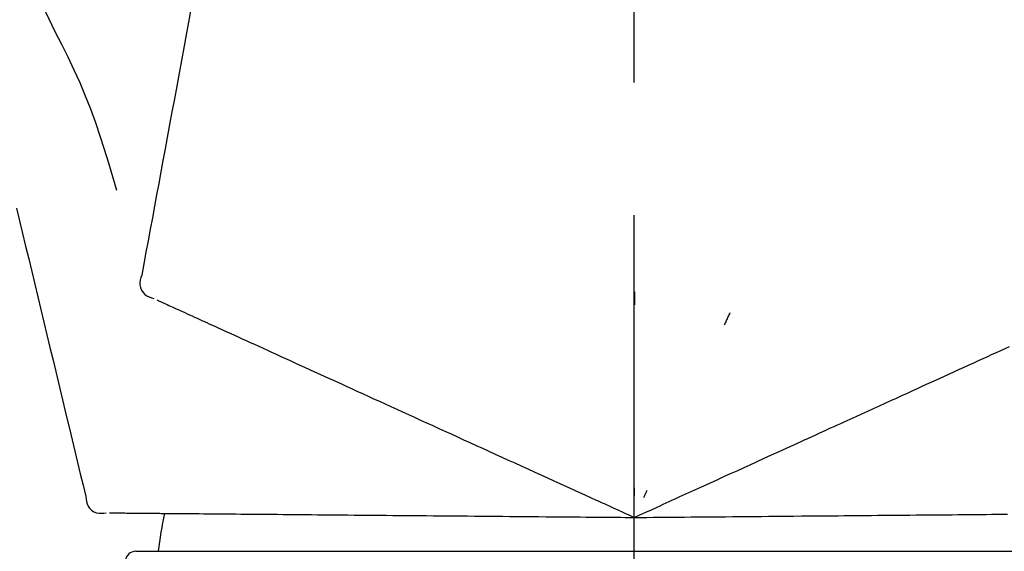
# Model space of a CAD drawing. Extents: x 27948 to 54421, y -22065 to -13195.
# Drawn here: x 33116 to 33163, y -18873 to -18848 of the extents above; entities that cross this region are included whole.
import ezdxf

# ---------------------------------------------------------------- set-up
doc = ezdxf.new("R2010")
doc.units = 0
doc.header["$LTSCALE"] = 50
doc.header["$MEASUREMENT"] = 0
doc.linetypes.add('CENTER2', pattern=[1.125, 0.75, -0.125, 0.125, -0.125])
doc.layers.get('0').update_dxf_attribs({"linetype": 'CONTINUOUS'})
doc.layers.get('DEFPOINTS').update_dxf_attribs({"color": 146, "linetype": 'CONTINUOUS'})
doc.layers.add('150-機器', color=8, linetype='CONTINUOUS')
doc.layers.add('166-寸法B', color=11, linetype='CONTINUOUS')
doc.styles.add('KH001', font='txt')
doc.dimstyles.new('KH1xx030', dxfattribs={"dimscale": 30, "dimtxt": 2, "dimasz": 0.6, "dimexe": 0.3, "dimexo": 1.2, "dimgap": 0.5, "dimtad": 3, "dimdec": 1, "dimdsep": 46, "dimlunit": 6, "dimtxsty": 'KH001', "dimblk": 'DOT', "dimcen": 1, "dimdle": 1, "dimclrd": 256, "dimclre": 256, "dimclrt": 256, "dimadec": 0, "dimazin": 0, "dimtfac": 1, "dimtdec": 1, "dimtix": 1, "dimtmove": 2, "dimatfit": 3, "dimldrblk": 'CLOSEDBLANK', "dimfxl": 1, "dimtolj": 1, "dimtzin": 0, "dimlwd": -1, "dimlwe": -1, "dimarcsym": 0})

# ---------------------------------------------------------------- blocks, each defined once
blk = doc.blocks.new('F402_D')
at = {"layer": '150-機器', "color": 161, "linetype": 'CENTER2'}
blk.add_line((0, -53.668), (0, 250.266), dxfattribs=at)
at = {"layer": '150-機器', "color": 13, "linetype": 'Continuous'}
for p, q in [((-23.492, 136.737), (0, 136.737)), ((0, 136.737), (23.492, 136.737))]:
    blk.add_line(p, q, dxfattribs=at)
for points in [[(-29.207, 164.744), (-29.032, 164.461), (-28.858, 164.177), (-28.686, 163.892), (-28.517, 163.605), (-28.352, 163.315), (-28.192, 163.023), (-28.036, 162.729), (-27.883, 162.433), (-27.735, 162.134), (-27.589, 161.835), (-27.445, 161.534), (-27.302, 161.233)], [(-20.667, 163.49), (-20.779, 162.887), (-20.891, 162.283), (-21.002, 161.679), (-21.114, 161.076), (-21.226, 160.472), (-21.338, 159.869), (-21.45, 159.265), (-21.562, 158.661), (-21.674, 158.058), (-21.786, 157.454), (-21.897, 156.851), (-22.009, 156.247)], [(-27.302, 161.233), (-27, 160.636), (-26.701, 160.037), (-26.412, 159.434), (-26.135, 158.826), (-25.874, 158.209), (-25.629, 157.585), (-25.398, 156.955), (-25.181, 156.321), (-24.977, 155.684), (-24.781, 155.044), (-24.592, 154.403), (-24.406, 153.76)], [(-22.009, 156.247), (-22.11, 155.705), (-22.21, 155.164), (-22.31, 154.622), (-22.411, 154.08), (-22.511, 153.539), (-22.612, 152.997), (-22.712, 152.455), (-22.812, 151.914), (-22.913, 151.372), (-23.013, 150.831), (-23.114, 150.289), (-23.214, 149.747)], [(-29.112, 152.909), (-28.969, 152.312), (-28.826, 151.715), (-28.683, 151.118), (-28.539, 150.522), (-28.396, 149.925), (-28.253, 149.328), (-28.109, 148.731), (-27.966, 148.134), (-27.823, 147.537), (-27.679, 146.94), (-27.536, 146.343), (-27.393, 145.746)], [(-23.214, 149.747), (-23.249, 149.635), (-23.279, 149.522), (-23.297, 149.409), (-23.298, 149.295), (-23.273, 149.168), (-23.224, 149.046), (-23.152, 148.936), (-23.063, 148.843), (-22.969, 148.778), (-22.866, 148.728), (-22.756, 148.688), (-22.644, 148.652)], [(0.004, 148.971), (0.004, 148.92), (0.004, 148.869), (0.004, 148.818), (0.004, 148.767), (0.004, 148.715), (0.004, 148.664), (0.004, 148.613), (0.004, 148.562), (0.004, 148.511), (0.004, 148.459), (0.004, 148.408), (0.004, 148.357)], [(-22.504, 148.589), (-22.46, 148.569), (-22.417, 148.549), (-22.373, 148.529), (-22.33, 148.509)], [(-22.33, 148.509), (-22.269, 148.482), (-22.208, 148.454), (-22.148, 148.426), (-22.087, 148.399)], [(-22.087, 148.399), (-22.01, 148.363), (-21.932, 148.328), (-21.855, 148.293), (-21.777, 148.257)], [(-21.777, 148.257), (-21.683, 148.215), (-21.59, 148.172), (-21.496, 148.129), (-21.402, 148.086)], [(-21.402, 148.086), (-21.292, 148.036), (-21.182, 147.986), (-21.072, 147.936), (-20.962, 147.886)], [(-20.962, 147.886), (-20.841, 147.831), (-20.719, 147.775), (-20.598, 147.72), (-20.476, 147.664), (-20.412, 147.635), (-20.349, 147.606), (-20.285, 147.577), (-20.221, 147.548), (-20.185, 147.532), (-20.149, 147.515), (-20.113, 147.499), (-20.077, 147.482), (-19.961, 147.43), (-19.846, 147.377), (-19.731, 147.325), (-19.615, 147.272), (-19.554, 147.244), (-19.493, 147.217), (-19.433, 147.189), (-19.372, 147.161)], [(4.5, 147.973), (4.478, 147.927), (4.456, 147.88), (4.435, 147.834), (4.413, 147.787), (4.391, 147.741), (4.37, 147.695), (4.348, 147.648), (4.326, 147.602), (4.305, 147.555), (4.283, 147.509), (4.261, 147.463), (4.24, 147.416)], [(-19.372, 147.161), (-19.195, 147.081), (-19.019, 147), (-18.843, 146.92), (-18.666, 146.84)], [(-18.666, 146.84), (-18.476, 146.753), (-18.286, 146.666), (-18.095, 146.579), (-17.905, 146.493)], [(-17.905, 146.493), (-17.701, 146.4), (-17.497, 146.307), (-17.293, 146.214), (-17.089, 146.121)], [(16.869, 146.021), (17.072, 146.113), (17.274, 146.205), (17.476, 146.297), (17.679, 146.39)], [(-27.393, 145.746), (-27.264, 145.211), (-27.136, 144.675), (-27.007, 144.139), (-26.878, 143.604), (-26.75, 143.068), (-26.621, 142.532), (-26.493, 141.997), (-26.364, 141.461), (-26.235, 140.925), (-26.107, 140.39), (-25.978, 139.854), (-25.85, 139.318)], [(-17.089, 146.121), (-16.872, 146.022), (-16.655, 145.923), (-16.439, 145.824), (-16.222, 145.726)], [(-16.222, 145.726), (-15.992, 145.621), (-15.763, 145.517), (-15.534, 145.412), (-15.304, 145.308)], [(16.007, 145.628), (16.222, 145.726), (16.438, 145.824), (16.654, 145.922), (16.869, 146.021)], [(-15.304, 145.308), (-15.063, 145.198), (-14.822, 145.088), (-14.581, 144.978), (-14.34, 144.868)], [(15.094, 145.212), (15.322, 145.316), (15.551, 145.42), (15.779, 145.524), (16.007, 145.628)], [(-14.34, 144.868), (-14.088, 144.753), (-13.836, 144.639), (-13.584, 144.524), (-13.332, 144.409)], [(13.131, 144.317), (13.382, 144.432), (13.633, 144.546), (13.884, 144.66), (14.135, 144.774)], [(14.135, 144.774), (14.375, 144.884), (14.614, 144.993), (14.854, 145.102), (15.094, 145.212)], [(-13.332, 144.409), (-13.07, 144.289), (-12.808, 144.17), (-12.546, 144.05), (-12.284, 143.931)], [(12.088, 143.842), (12.349, 143.96), (12.609, 144.079), (12.87, 144.198), (13.131, 144.317)], [(-12.284, 143.931), (-12.012, 143.807), (-11.74, 143.683), (-11.469, 143.56), (-11.197, 143.436)], [(11.007, 143.349), (11.277, 143.472), (11.547, 143.595), (11.817, 143.718), (12.088, 143.842)], [(-11.197, 143.436), (-10.917, 143.308), (-10.637, 143.181), (-10.357, 143.053), (-10.077, 142.925)], [(-10.077, 142.925), (-9.79, 142.794), (-9.502, 142.663), (-9.214, 142.532), (-8.927, 142.401)], [(9.892, 142.841), (10.17, 142.968), (10.449, 143.095), (10.728, 143.222), (11.007, 143.349)], [(5.761, 140.958), (6.115, 141.12), (6.47, 141.281), (6.824, 141.443), (7.178, 141.604), (7.349, 141.682), (7.519, 141.76), (7.689, 141.837), (7.86, 141.915), (7.954, 141.958), (8.048, 142.001), (8.142, 142.043), (8.236, 142.086), (8.49, 142.202), (8.744, 142.318), (8.997, 142.433), (9.251, 142.549), (9.411, 142.622), (9.572, 142.695), (9.732, 142.768), (9.892, 142.841)], [(-8.927, 142.401), (-8.633, 142.267), (-8.338, 142.133), (-8.044, 141.999), (-7.75, 141.865)], [(-7.75, 141.865), (-7.45, 141.728), (-7.15, 141.591), (-6.85, 141.455), (-6.55, 141.318)], [(-6.55, 141.318), (-6.245, 141.179), (-5.94, 141.04), (-5.636, 140.901), (-5.331, 140.762)], [(-5.331, 140.762), (-5.022, 140.622), (-4.714, 140.481), (-4.405, 140.34), (-4.096, 140.2)], [(4.532, 140.398), (4.839, 140.538), (5.146, 140.678), (5.454, 140.818), (5.761, 140.958)], [(-4.096, 140.2), (-3.785, 140.058), (-3.473, 139.916), (-3.161, 139.774), (-2.85, 139.632)], [(3.28, 139.828), (3.593, 139.97), (3.906, 140.113), (4.219, 140.256), (4.532, 140.398)], [(0, 138.333), (0.268, 138.455), (0.536, 138.577), (0.804, 138.699), (1.072, 138.821), (1.215, 138.887), (1.358, 138.952), (1.5, 139.017), (1.643, 139.082), (1.77, 139.14), (1.897, 139.197), (2.023, 139.255), (2.15, 139.313), (2.432, 139.441), (2.715, 139.57), (2.998, 139.699), (3.28, 139.828)], [(0, 139.735), (0, 139.704), (0, 139.672), (0, 139.641), (0, 139.61), (0, 139.579), (0, 139.547), (0, 139.516), (0, 139.485), (0, 139.453), (0, 139.422), (0, 139.391), (0, 139.36)], [(-25.85, 139.318), (-25.836, 139.201), (-25.818, 139.086), (-25.788, 138.976), (-25.742, 138.871), (-25.668, 138.765), (-25.573, 138.674), (-25.463, 138.602), (-25.344, 138.554), (-25.232, 138.533), (-25.117, 138.529), (-25.001, 138.537), (-24.884, 138.55)], [(-2.85, 139.632), (-2.588, 139.512), (-2.327, 139.393), (-2.065, 139.274), (-1.804, 139.155), (-1.709, 139.112), (-1.615, 139.069), (-1.521, 139.026), (-1.427, 138.983), (-1.359, 138.952), (-1.29, 138.921), (-1.222, 138.89), (-1.154, 138.859), (-0.963, 138.772), (-0.772, 138.685), (-0.58, 138.597), (-0.389, 138.51), (-0.292, 138.466), (-0.195, 138.422), (-0.097, 138.377), (0, 138.333)], [(0.593, 139.604), (0.58, 139.575), (0.566, 139.547), (0.553, 139.518), (0.54, 139.49), (0.527, 139.462), (0.513, 139.433), (0.5, 139.405), (0.487, 139.377), (0.474, 139.348), (0.46, 139.32), (0.447, 139.292), (0.434, 139.263)], [(-24.73, 138.549), (-24.682, 138.548), (-24.634, 138.548), (-24.586, 138.548), (-24.538, 138.547)], [(-24.538, 138.547), (-24.472, 138.547), (-24.405, 138.546), (-24.338, 138.545), (-24.272, 138.545)], [(-24.272, 138.545), (-24.187, 138.544), (-24.101, 138.543), (-24.016, 138.543), (-23.931, 138.542)], [(-23.931, 138.542), (-23.828, 138.541), (-23.725, 138.54), (-23.622, 138.539), (-23.519, 138.538)], [(-23.519, 138.538), (-23.398, 138.537), (-23.277, 138.536), (-23.156, 138.535), (-23.036, 138.534)], [(-23.036, 138.534), (-22.902, 138.533), (-22.768, 138.532), (-22.635, 138.53), (-22.501, 138.529), (-22.431, 138.529), (-22.361, 138.528), (-22.291, 138.527), (-22.221, 138.527), (-22.182, 138.527), (-22.142, 138.526), (-22.102, 138.526), (-22.063, 138.525), (-21.936, 138.524), (-21.809, 138.523), (-21.682, 138.522), (-21.555, 138.521), (-21.488, 138.52), (-21.422, 138.52), (-21.355, 138.519), (-21.288, 138.519)], [(-21.288, 138.519), (-21.094, 138.517), (-20.9, 138.515), (-20.706, 138.514), (-20.513, 138.512)], [(-20.513, 138.512), (-20.303, 138.51), (-20.094, 138.508), (-19.885, 138.506), (-19.676, 138.505)], [(-19.676, 138.505), (-19.452, 138.503), (-19.228, 138.501), (-19.004, 138.499), (-18.78, 138.497)], [(-18.78, 138.497), (-18.541, 138.495), (-18.303, 138.493), (-18.064, 138.491), (-17.826, 138.489)], [(-17.826, 138.489), (-17.574, 138.486), (-17.322, 138.484), (-17.07, 138.482), (-16.818, 138.48)], [(-16.818, 138.48), (-16.553, 138.477), (-16.288, 138.475), (-16.024, 138.473), (-15.759, 138.47)], [(-15.759, 138.47), (-15.482, 138.468), (-15.205, 138.466), (-14.928, 138.463), (-14.651, 138.461)], [(-14.651, 138.461), (-14.363, 138.458), (-14.075, 138.456), (-13.787, 138.453), (-13.498, 138.451)], [(-13.498, 138.451), (-13.2, 138.448), (-12.902, 138.446), (-12.603, 138.443), (-12.305, 138.44)], [(-12.305, 138.44), (-11.997, 138.438), (-11.689, 138.435), (-11.382, 138.432), (-11.074, 138.43)], [(-11.074, 138.43), (-10.758, 138.427), (-10.442, 138.424), (-10.126, 138.421), (-9.81, 138.419)], [(-9.81, 138.419), (-9.486, 138.416), (-9.163, 138.413), (-8.84, 138.41), (-8.516, 138.407)], [(-8.516, 138.407), (-8.187, 138.404), (-7.857, 138.402), (-7.527, 138.399), (-7.198, 138.396)], [(-7.198, 138.396), (-6.863, 138.393), (-6.528, 138.39), (-6.193, 138.387), (-5.858, 138.384)], [(-5.858, 138.384), (-5.519, 138.381), (-5.18, 138.378), (-4.841, 138.375), (-4.501, 138.372)], [(-4.501, 138.372), (-4.159, 138.369), (-3.816, 138.366), (-3.474, 138.363), (-3.131, 138.36)], [(-3.131, 138.36), (-2.844, 138.358), (-2.557, 138.355), (-2.269, 138.353), (-1.982, 138.35), (-1.879, 138.349), (-1.775, 138.348), (-1.671, 138.348), (-1.568, 138.347), (-1.493, 138.346), (-1.418, 138.345), (-1.343, 138.345), (-1.268, 138.344), (-1.058, 138.342), (-0.848, 138.34), (-0.638, 138.339), (-0.428, 138.337), (-0.321, 138.336), (-0.214, 138.335), (-0.107, 138.334), (0, 138.333)], [(0, 138.333), (0.295, 138.336), (0.589, 138.338), (0.884, 138.341), (1.178, 138.343), (1.335, 138.345), (1.492, 138.346), (1.649, 138.347), (1.806, 138.349), (1.945, 138.35), (2.084, 138.351), (2.223, 138.352), (2.363, 138.354), (2.673, 138.356), (2.984, 138.359), (3.294, 138.362), (3.605, 138.364)], [(3.605, 138.364), (3.948, 138.367), (4.292, 138.37), (4.636, 138.373), (4.98, 138.376)], [(4.98, 138.376), (5.318, 138.379), (5.655, 138.382), (5.993, 138.385), (6.331, 138.388)], [(6.331, 138.388), (6.72, 138.392), (7.109, 138.395), (7.499, 138.398), (7.888, 138.402), (8.075, 138.403), (8.263, 138.405), (8.45, 138.407), (8.637, 138.408), (8.741, 138.409), (8.844, 138.41), (8.947, 138.411), (9.05, 138.412), (9.329, 138.414), (9.608, 138.417), (9.887, 138.419), (10.166, 138.422), (10.342, 138.423), (10.518, 138.425), (10.694, 138.426), (10.87, 138.428)], [(10.87, 138.428), (11.176, 138.43), (11.483, 138.433), (11.789, 138.436), (12.095, 138.439)], [(12.095, 138.439), (12.392, 138.441), (12.689, 138.444), (12.986, 138.446), (13.283, 138.449)], [(13.283, 138.449), (13.57, 138.451), (13.857, 138.454), (14.143, 138.456), (14.43, 138.459)], [(14.43, 138.459), (14.706, 138.461), (14.981, 138.464), (15.257, 138.466), (15.533, 138.469)], [(15.533, 138.469), (15.796, 138.471), (16.06, 138.473), (16.324, 138.475), (16.587, 138.478)], [(16.587, 138.478), (16.838, 138.48), (17.089, 138.482), (17.339, 138.484), (17.59, 138.486)]]:
    blk.add_lwpolyline(points, dxfattribs=at)
for centre, radius, start, end in [((-2.639, 134.33), 19.947, 167.8571, 173.0695), ((-23.492, 136.239), 0.499, 90, 173.4651)]:
    blk.add_arc(centre, radius, start, end, dxfattribs=at)
blk = doc.blocks.new('_Dot')
at = {"color": 0, "linetype": 'ByBlock', "lineweight": -2}
blk.add_line((-0.5, 0), (-1, 0), dxfattribs=at)
at = {"color": 0, "linetype": 'ByBlock', "const_width": 0.5}
blk.add_lwpolyline([(-0.25, 0, 1), (0.25, 0, 1)], format="xyb", close=True, dxfattribs=at)
blk = doc.blocks.new('*D126')
at = {"layer": '166-寸法B', "transparency": 16777216}
for p, q in [((32565.299, -18976.507), (32565.299, -18688.055)), ((33365.299, -18754.486), (33365.299, -18688.055)), ((32583.299, -18697.055), (33347.299, -18697.055))]:
    blk.add_line(p, q, dxfattribs=at)
at = {"layer": 'DEFPOINTS', "color": 0, "transparency": 16777216}
for p in [(33365.299, -18697.055), (33365.299, -18790.486), (32565.299, -19012.507)]:
    blk.add_point(p, dxfattribs=at)
at = {"layer": '166-寸法B', "transparency": 16777216, "xscale": 18, "yscale": 18, "zscale": 18, "rotation": 180}
blk.add_blockref('_Dot', (32565.299, -18697.055), dxfattribs=at)
at = {"layer": '166-寸法B', "transparency": 16777216, "xscale": 18, "yscale": 18, "zscale": 18}
blk.add_blockref('_Dot', (33365.299, -18697.055), dxfattribs=at)
at = {"layer": '166-寸法B', "transparency": 16777216, "insert": (32965.299, -18652.055), "char_height": 60, "attachment_point": 5, "style": 'KH001'}
blk.add_mtext('\\A1;800', dxfattribs=at)
blk = doc.blocks.new('_ClosedBlank')
at = {"color": 0, "linetype": 'ByBlock', "lineweight": -2}
for p, q in [((-1, 0.1667), (0, 0)), ((-1, 0.1667), (-1, -0.1667)), ((0, 0), (-1, -0.1667))]:
    blk.add_line(p, q, dxfattribs=at)

msp = doc.modelspace()

# ---------------------------------------------------------------- block references
at = {"layer": '150-機器'}
msp.add_blockref('F402_D', (33145.299, -19009.814), dxfattribs=at)

# ---------------------------------------------------------------- dimensions: what is measured, and where the dimension line sits
at = {"layer": '166-寸法B'}
dim = msp.add_linear_dim(base=(33365.299, -18697.055), p1=(32565.299, -19012.507), p2=(33365.299, -18790.486), dimstyle='KH1xx030', dxfattribs=at)
dim.commit()
dim.dimension.update_dxf_attribs({"geometry": '*D126', "text_midpoint": (32965.299, -18652.055)})

doc.saveas('drawing.dxf')
